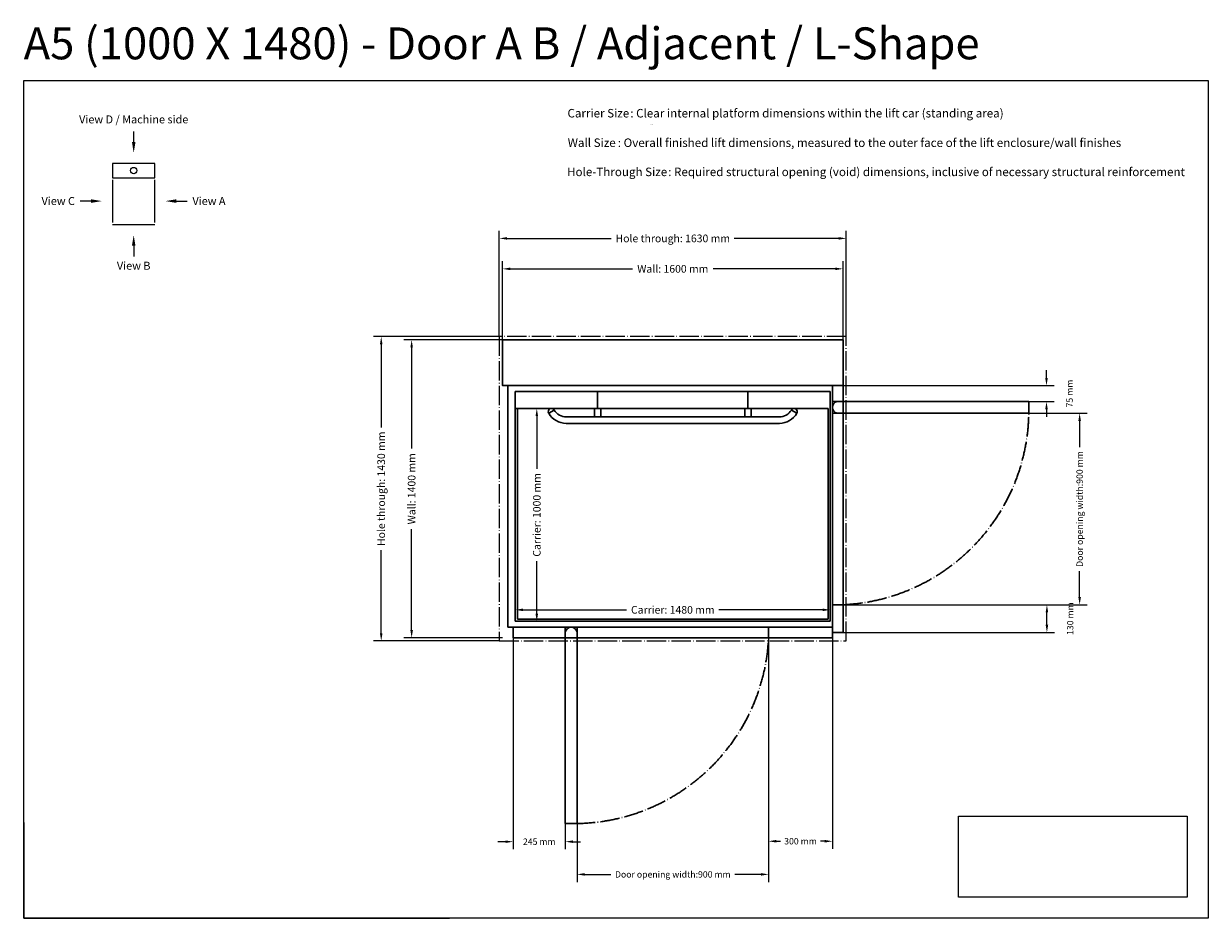
# Model space of a CAD drawing. Units: millimetres. Extents: x -835 to 16464, y -7214 to 1851.
# Drawn here: x -835 to 4731, y -7209 to -3006 of the extents above; entities that cross this region are included whole.
import ezdxf

# ---------------------------------------------------------------- set-up
doc = ezdxf.new("R2010")
doc.units = ezdxf.units.MM
doc.header["$MEASUREMENT"] = 0
doc.linetypes.add('AI-Linetype-0', pattern=[115.536649, 90.935545, -11.357317, 1.88647, -11.357317])
doc.layers.add('00 Vinkel', color=7, linetype='Continuous', lineweight=0)
for name, color, linetype in [('Dimensions', 7, 'Continuous'), ('Frame', 7, 'Continuous'), ('Lift', 7, 'Continuous')]:
    doc.layers.add(name, color=color, linetype=linetype)
doc.styles.add('Annotative', font='calibri.ttf')
doc.styles.get("Standard").update_dxf_attribs({"font": 'calibrib.ttf'})
doc.dimstyles.new('Hole-Through', dxfattribs={"dimscale": 200, "dimtxt": 0.18, "dimasz": 0.18, "dimexe": 0.18, "dimexo": 0, "dimgap": 0.09, "dimtad": 0, "dimdec": 0, "dimzin": 0, "dimdsep": 46, "dimtxsty": 'Annotative', "dimcen": 0.09, "dimclrd": 256, "dimclre": 256, "dimclrt": 256, "dimadec": 0, "dimazin": 0, "dimtfac": 1, "dimtdec": 0, "dimtofl": 0, "dimtmove": 2, "dimatfit": 3, "dimfxl": 1, "dimtolj": 1, "dimtzin": 0, "dimlwd": 25, "dimlwe": 25, "dimarcsym": 0})
doc.dimstyles.new('Platform', dxfattribs={"dimscale": 200, "dimtxt": 0.18, "dimasz": 0.18, "dimexe": 0.18, "dimexo": 0.0625, "dimgap": 0.09, "dimtad": 0, "dimdec": 0, "dimzin": 0, "dimdsep": 46, "dimtxsty": 'Annotative', "dimcen": 0.09, "dimse1": 1, "dimse2": 1, "dimadec": 0, "dimazin": 0, "dimtfac": 1, "dimtdec": 0, "dimtofl": 0, "dimtmove": 2, "dimatfit": 3, "dimfxl": 1, "dimtolj": 1, "dimtzin": 0, "dimlwd": 25, "dimarcsym": 0})
doc.dimstyles.new('Shaft', dxfattribs={"dimscale": 200, "dimtxt": 0.18, "dimasz": 0.18, "dimexe": 0.18, "dimexo": 0, "dimgap": 0.09, "dimtad": 0, "dimdec": 0, "dimzin": 0, "dimdsep": 46, "dimtxsty": 'Annotative', "dimcen": 0.09, "dimadec": 0, "dimazin": 0, "dimtfac": 1, "dimtdec": 0, "dimtofl": 0, "dimtmove": 2, "dimatfit": 3, "dimfxl": 1, "dimtolj": 1, "dimtzin": 0, "dimlwd": 25, "dimlwe": 25, "dimarcsym": 0})
doc.dimstyles.get("Standard").update_dxf_attribs({"dimscale": 200, "dimtxt": 0.18, "dimasz": 0.18, "dimexe": 0.18, "dimexo": 0.0625, "dimgap": 0.09, "dimtad": 0, "dimdec": 0, "dimzin": 0, "dimdsep": 46, "dimtxsty": 'Annotative', "dimcen": 0.09, "dimadec": 0, "dimazin": 0, "dimtfac": 1, "dimtdec": 0, "dimtofl": 0, "dimtmove": 2, "dimatfit": 3, "dimfxl": 1, "dimtolj": 1, "dimtzin": 0, "dimarcsym": 0})
picture_1 = doc.add_image_def('image1.png', size_in_pixel=(2582, 915))

# ---------------------------------------------------------------- blocks, each defined once
blk = doc.blocks.new('*D243')
at = {"layer": 'Defpoints', "color": 0, "transparency": 16777216}
for p in [(1475, -5760), (1475, -5814), (2955, -5814)]:
    blk.add_point(p, dxfattribs=at)
at = {"layer": 'Dimensions', "color": 0, "lineweight": 25, "transparency": 16777216}
for p, q in [((1511, -5760), (1998.2, -5760)), ((2919, -5760), (2431.8, -5760))]:
    blk.add_line(p, q, dxfattribs=at)
at = {"layer": 'Dimensions', "color": 0, "transparency": 16777216}
for points in [[(1511, -5754), (1511, -5766), (1475, -5760)], [(2919, -5754), (2919, -5766), (2955, -5760)]]:
    blk.add_solid(points, dxfattribs=at)
at = {"layer": 'Dimensions', "color": 0, "transparency": 16777216, "insert": (2215, -5760), "char_height": 36, "attachment_point": 5, "style": 'Annotative'}
blk.add_mtext('\\A1;Carrier: 1480 mm', dxfattribs=at)
blk = doc.blocks.new('*D235')
at = {"layer": 'Defpoints', "color": 0, "transparency": 16777216}
for p in [(1477, -4814), (1475, -5814), (1576, -5814)]:
    blk.add_point(p, dxfattribs=at)
at = {"layer": 'Dimensions', "color": 0, "lineweight": 25, "transparency": 16777216}
for p, q in [((1576, -4850), (1576, -5097.2)), ((1576, -5778), (1576, -5530.8))]:
    blk.add_line(p, q, dxfattribs=at)
at = {"layer": 'Dimensions', "color": 0, "transparency": 16777216}
for points in [[(1570, -4850), (1582, -4850), (1576, -4814)], [(1570, -5778), (1582, -5778), (1576, -5814)]]:
    blk.add_solid(points, dxfattribs=at)
at = {"layer": 'Dimensions', "color": 0, "transparency": 16777216, "insert": (1576, -5314), "char_height": 36, "attachment_point": 5, "rotation": 90, "style": 'Annotative'}
blk.add_mtext('\\A1;Carrier: 1000 mm', dxfattribs=at)
blk = doc.blocks.new('*D236')
at = {"layer": 'Defpoints', "color": 0, "transparency": 16777216}
for p in [(1765, -5891.5), (2665, -5891.5), (2665, -7003)]:
    blk.add_point(p, dxfattribs=at)
at = {"layer": 'Dimensions', "color": 0, "lineweight": -2, "transparency": 16777216}
for p, q in [((1765, -5891.5), (1765, -7039)), ((2665, -5891.5), (2665, -7039)), ((1801, -7003), (1923.8, -7003)), ((2629, -7003), (2506.1, -7003))]:
    blk.add_line(p, q, dxfattribs=at)
at = {"layer": 'Dimensions', "color": 0, "transparency": 16777216}
for points in [[(1801, -6997), (1801, -7009), (1765, -7003)], [(2629, -6997), (2629, -7009), (2665, -7003)]]:
    blk.add_solid(points, dxfattribs=at)
at = {"layer": 'Dimensions', "color": 0, "transparency": 16777216, "insert": (2215, -7003), "char_height": 30, "attachment_point": 5, "style": 'Annotative'}
blk.add_mtext('\\A1;Door opening width:900 mm', dxfattribs=at)
blk = doc.blocks.new('*D237')
at = {"layer": 'Defpoints', "color": 0, "transparency": 16777216}
for p in [(2665, -5891.5), (2965, -5891.5), (2665, -6847.3)]:
    blk.add_point(p, dxfattribs=at)
at = {"layer": 'Dimensions', "color": 0, "lineweight": -2, "transparency": 16777216}
for p, q in [((2665, -5891.5), (2665, -6883.3)), ((2965, -5891.5), (2965, -6883.3)), ((2701, -6847.3), (2720.8, -6847.3)), ((2929, -6847.3), (2909.1, -6847.3))]:
    blk.add_line(p, q, dxfattribs=at)
at = {"layer": 'Dimensions', "color": 0, "transparency": 16777216}
for points in [[(2701, -6841.3), (2701, -6853.3), (2665, -6847.3)], [(2929, -6841.3), (2929, -6853.3), (2965, -6847.3)]]:
    blk.add_solid(points, dxfattribs=at)
at = {"layer": 'Dimensions', "color": 0, "transparency": 16777216, "insert": (2815, -6847.3), "char_height": 30, "attachment_point": 5, "style": 'Annotative'}
blk.add_mtext('\\A1;300 mm', dxfattribs=at)
blk = doc.blocks.new('*D238')
at = {"layer": 'Defpoints', "color": 0, "transparency": 16777216}
for p in [(1465, -5891.5), (1710, -5891.5), (1710, -6849.3)]:
    blk.add_point(p, dxfattribs=at)
at = {"layer": 'Dimensions', "color": 0, "lineweight": -2, "transparency": 16777216}
for p, q in [((1465, -5891.5), (1465, -6885.3)), ((1710, -5891.5), (1710, -6885.3)), ((1429, -6849.3), (1393, -6849.3)), ((1746, -6849.3), (1782, -6849.3))]:
    blk.add_line(p, q, dxfattribs=at)
at = {"layer": 'Dimensions', "color": 0, "transparency": 16777216}
for points in [[(1429, -6843.3), (1429, -6855.3), (1465, -6849.3)], [(1746, -6843.3), (1746, -6855.3), (1710, -6849.3)]]:
    blk.add_solid(points, dxfattribs=at)
at = {"layer": 'Dimensions', "color": 0, "transparency": 16777216, "insert": (1587.5, -6849.3), "char_height": 30, "attachment_point": 5, "style": 'Annotative'}
blk.add_mtext('\\A1;245 mm', dxfattribs=at)
blk = doc.blocks.new('*D239')
at = {"layer": 'Defpoints', "color": 0, "transparency": 16777216}
for p in [(3015, -4158), (1415, -4491.5), (3015, -4491.5)]:
    blk.add_point(p, dxfattribs=at)
at = {"layer": 'Dimensions', "color": 0, "lineweight": 25, "transparency": 16777216}
for p, q in [((1415, -4491.5), (1415, -4122)), ((1451, -4158), (2024.9, -4158)), ((2979, -4158), (2405.1, -4158)), ((3015, -4491.5), (3015, -4122))]:
    blk.add_line(p, q, dxfattribs=at)
at = {"layer": 'Dimensions', "color": 0, "transparency": 16777216}
for points in [[(1451, -4152), (1451, -4164), (1415, -4158)], [(2979, -4152), (2979, -4164), (3015, -4158)]]:
    blk.add_solid(points, dxfattribs=at)
at = {"layer": 'Dimensions', "color": 0, "transparency": 16777216, "insert": (2215, -4158), "char_height": 36, "attachment_point": 5, "style": 'Annotative'}
blk.add_mtext('\\A1;Wall: 1600 mm', dxfattribs=at)
blk = doc.blocks.new('*D240')
at = {"layer": 'Defpoints', "color": 0, "transparency": 16777216}
for p in [(3030, -4015), (1400, -4476.5), (3030, -4476.5)]:
    blk.add_point(p, dxfattribs=at)
at = {"layer": 'Dimensions', "lineweight": 25, "transparency": 16777216}
for p, q in [((1400, -4476.5), (1400, -3979)), ((3030, -4476.5), (3030, -3979)), ((1436, -4015), (1926.2, -4015)), ((2994, -4015), (2503.8, -4015))]:
    blk.add_line(p, q, dxfattribs=at)
at = {"layer": 'Dimensions', "transparency": 16777216}
for points in [[(1436, -4009), (1436, -4021), (1400, -4015)], [(2994, -4009), (2994, -4021), (3030, -4015)]]:
    blk.add_solid(points, dxfattribs=at)
at = {"layer": 'Dimensions', "transparency": 16777216, "insert": (2215, -4015), "char_height": 36, "attachment_point": 5, "style": 'Annotative'}
blk.add_mtext('\\A1;Hole through: 1630 mm', dxfattribs=at)
blk = doc.blocks.new('*D247')
at = {"layer": 'Defpoints', "color": 0, "transparency": 16777216}
for p in [(988, -4491.5), (1415, -4491.5), (1415, -5891.5)]:
    blk.add_point(p, dxfattribs=at)
at = {"layer": 'Dimensions', "color": 0, "lineweight": 25, "transparency": 16777216}
for p, q in [((1415, -4491.5), (952, -4491.5)), ((988, -4527.5), (988, -5001.4)), ((988, -5855.5), (988, -5381.6)), ((1415, -5891.5), (952, -5891.5))]:
    blk.add_line(p, q, dxfattribs=at)
at = {"layer": 'Dimensions', "color": 0, "transparency": 16777216}
for points in [[(982, -4527.5), (994, -4527.5), (988, -4491.5)], [(982, -5855.5), (994, -5855.5), (988, -5891.5)]]:
    blk.add_solid(points, dxfattribs=at)
at = {"layer": 'Dimensions', "color": 0, "transparency": 16777216, "insert": (988, -5191.5), "char_height": 36, "attachment_point": 5, "rotation": 90, "style": 'Annotative'}
blk.add_mtext('\\A1;Wall: 1400 mm', dxfattribs=at)
blk = doc.blocks.new('*D248')
at = {"layer": 'Defpoints', "color": 0, "transparency": 16777216}
for p in [(845, -4476.5), (1400, -4476.5), (1400, -5906.5)]:
    blk.add_point(p, dxfattribs=at)
at = {"layer": 'Dimensions', "lineweight": 25, "transparency": 16777216}
for p, q in [((1400, -4476.5), (809, -4476.5)), ((845, -4512.5), (845, -4902.7)), ((845, -5870.5), (845, -5480.3)), ((1400, -5906.5), (809, -5906.5))]:
    blk.add_line(p, q, dxfattribs=at)
at = {"layer": 'Dimensions', "transparency": 16777216}
for points in [[(839, -4512.5), (851, -4512.5), (845, -4476.5)], [(839, -5870.5), (851, -5870.5), (845, -5906.5)]]:
    blk.add_solid(points, dxfattribs=at)
at = {"layer": 'Dimensions', "transparency": 16777216, "insert": (845, -5191.5), "char_height": 36, "attachment_point": 5, "rotation": 90, "style": 'Annotative'}
blk.add_mtext('\\A1;Hole through: 1430 mm', dxfattribs=at)
blk = doc.blocks.new('*D253')
at = {"layer": 'Defpoints', "color": 0, "transparency": 16777216}
for p in [(3015, -4836.5), (4126.5, -4836.5), (3015, -5736.5)]:
    blk.add_point(p, dxfattribs=at)
at = {"layer": 'Dimensions', "color": 0, "lineweight": -2, "transparency": 16777216}
for p, q in [((3015, -4836.5), (4162.5, -4836.5)), ((4126.5, -4872.5), (4126.5, -4995.4)), ((4126.5, -5700.5), (4126.5, -5577.7)), ((3015, -5736.5), (4162.5, -5736.5))]:
    blk.add_line(p, q, dxfattribs=at)
at = {"layer": 'Dimensions', "color": 0, "transparency": 16777216}
for points in [[(4120.5, -4872.5), (4132.5, -4872.5), (4126.5, -4836.5)], [(4120.5, -5700.5), (4132.5, -5700.5), (4126.5, -5736.5)]]:
    blk.add_solid(points, dxfattribs=at)
at = {"layer": 'Dimensions', "color": 0, "transparency": 16777216, "insert": (4126.5, -5286.5), "char_height": 30, "attachment_point": 5, "rotation": 90, "style": 'Annotative'}
blk.add_mtext('\\A1;Door opening width:900 mm', dxfattribs=at)
blk = doc.blocks.new('*D254')
at = {"layer": 'Defpoints', "color": 0, "transparency": 16777216}
for p in [(3015, -4706.5), (3015, -4781.5), (3970.8, -4781.5)]:
    blk.add_point(p, dxfattribs=at)
at = {"layer": 'Dimensions', "color": 0, "lineweight": -2, "transparency": 16777216}
for p, q in [((3970.8, -4670.5), (3970.8, -4634.5)), ((3015, -4706.5), (4006.8, -4706.5)), ((3015, -4781.5), (4006.8, -4781.5)), ((3970.8, -4817.5), (3970.8, -4853.5))]:
    blk.add_line(p, q, dxfattribs=at)
at = {"layer": 'Dimensions', "color": 0, "transparency": 16777216}
for points in [[(3964.8, -4670.5), (3976.8, -4670.5), (3970.8, -4706.5)], [(3964.8, -4817.5), (3976.8, -4817.5), (3970.8, -4781.5)]]:
    blk.add_solid(points, dxfattribs=at)
at = {"layer": 'Dimensions', "color": 0, "transparency": 16777216, "insert": (4079.4, -4744), "char_height": 30, "attachment_point": 5, "rotation": 90, "style": 'Annotative'}
blk.add_mtext('\\A1;75 mm', dxfattribs=at)
blk = doc.blocks.new('*D255')
at = {"layer": 'Defpoints', "color": 0, "transparency": 16777216}
for p in [(3015, -5736.5), (3972.8, -5736.5), (3015, -5866.5)]:
    blk.add_point(p, dxfattribs=at)
at = {"layer": 'Dimensions', "color": 0, "lineweight": -2, "transparency": 16777216}
for p, q in [((3015, -5736.5), (4008.8, -5736.5)), ((3972.8, -5830.5), (3972.8, -5772.5)), ((3015, -5866.5), (4008.8, -5866.5))]:
    blk.add_line(p, q, dxfattribs=at)
at = {"layer": 'Dimensions', "color": 0, "transparency": 16777216}
for points in [[(3966.8, -5772.5), (3978.8, -5772.5), (3972.8, -5736.5)], [(3966.8, -5830.5), (3978.8, -5830.5), (3972.8, -5866.5)]]:
    blk.add_solid(points, dxfattribs=at)
at = {"layer": 'Dimensions', "color": 0, "transparency": 16777216, "insert": (4082, -5801.5), "char_height": 30, "attachment_point": 5, "rotation": 90, "style": 'Annotative'}
blk.add_mtext('\\A1;130 mm', dxfattribs=at)

msp = doc.modelspace()

# ---------------------------------------------------------------- linework, layer by layer
for p, q in [((-834.7, -6759.4), (-834.7, -7209.4)), ((-834.7, -7209.4), (1165.3, -7209.4))]:
    msp.add_line(p, q)
at = {"layer": '00 Vinkel', "color": 252, "lineweight": 30, "true_color": 0xa58f83}
msp.add_line((3015, -5866.5), (2965, -5866.5), dxfattribs=at)
at = {"layer": 'Frame'}
for p, q in [((-834.7, -3273.6), (4731, -3273.6)), ((-834.7, -7209.4), (-834.7, -3273.6)), ((4731, -3273.6), (4731, -7209.4)), ((-217.8, -3662.7), (-417.8, -3662.7)), ((-417.8, -3662.7), (-417.8, -3729.7)), ((-217.8, -3729.7), (-217.8, -3662.7)), ((-417.8, -3729.7), (-217.8, -3729.7)), ((4731, -7209.4), (-834.7, -7209.4))]:
    msp.add_line(p, q, dxfattribs=at)
at = {"layer": 'Frame', "lineweight": 25}
for p, q in [((-417.8, -3739.7), (-417.8, -3939.7)), ((-217.8, -3939.7), (-217.8, -3739.7)), ((-417.8, -3949.7), (-217.8, -3949.7))]:
    msp.add_line(p, q, dxfattribs=at)
at = {"layer": 'Frame', "linetype": 'ByBlock', "lineweight": -2}
for p, q in [((-567.8, -3839.7), (-568.8, -3839.7)), ((-67.8, -3839.7), (-66.8, -3839.7))]:
    msp.add_line(p, q, dxfattribs=at)
for points in [[(-317.8, -3562.7), (-317.8, -3512.7)], [(-517.8, -3839.7), (-567.8, -3839.7)], [(-117.8, -3839.7), (-67.8, -3839.7)], [(-317.8, -4049.7), (-317.8, -4099.7)]]:
    msp.add_lwpolyline(points, dxfattribs=at)
at = {"layer": 'Frame', "lineweight": 25}
msp.add_circle((-317.8, -3696.2), 15, dxfattribs=at)
at = {"layer": 'Frame'}
for points in [[(-309.5, -3562.7), (-317.8, -3612.7), (-326.1, -3562.7)], [(-517.8, -3831.3), (-467.8, -3839.7), (-517.8, -3848)], [(-117.8, -3848), (-167.8, -3839.7), (-117.8, -3831.3)], [(-326.1, -4049.7), (-317.8, -3999.7), (-309.5, -4049.7)]]:
    msp.add_solid(points, dxfattribs=at)
at = {"layer": 'Lift', "color": 252, "lineweight": 30, "true_color": 0xa58f83}
for p, q in [((1440, -4706.5), (1440, -5841.5)), ((2965, -5841.5), (2965, -4706.5)), ((3015, -4706.5), (3015, -5866.5)), ((2955, -4734), (1475, -4734)), ((1475, -5814), (1475, -4734)), ((1862, -4734), (1862, -4814)), ((2568, -4734), (2568, -4814)), ((2955, -4734), (2955, -4814)), ((2965, -4781.5), (3015, -4781.5)), ((2987.7, -4781.5), (3887.7, -4781.5)), ((3887.7, -4781.5), (3887.7, -4836.5)), ((1475, -4814), (2945, -4814)), ((1485, -5804), (1485, -4814)), ((1658, -4821.5), (1632, -4836.5)), ((1847, -4814), (1847, -4854)), ((1877, -4814), (1877, -4854)), ((2553, -4814), (2553, -4854)), ((2583, -4814), (2583, -4854)), ((2772, -4821.5), (2798, -4836.5)), ((2945, -4814), (2945, -5804)), ((2955, -4814), (2955, -5814)), ((2965, -4836.5), (3015, -4836.5)), ((3887.7, -4836.5), (2987.7, -4836.5)), ((2715, -4854), (1715, -4854)), ((1715, -4884), (2715, -4884)), ((2965.1, -5736.5), (3015.1, -5736.5)), ((2965, -5841.5), (1440, -5841.5)), ((1465, -5841.5), (1465, -5891.5)), ((2955, -5814), (1475, -5814)), ((2945, -5804), (1485, -5804)), ((1710, -5841.5), (1710, -5891.5)), ((1765, -5841.5), (1765, -5891.5)), ((2665, -5841.6), (2665, -5891.6)), ((2965, -5841.5), (2965, -5891.5)), ((2965, -5891.5), (1465, -5891.5)), ((1710, -5864.2), (1710, -6764.2)), ((1765, -6764.2), (1765, -5864.2)), ((1710, -6764.2), (1765, -6764.2))]:
    msp.add_line(p, q, dxfattribs=at)
at = {"layer": 'Lift', "color": 251, "linetype": 'AI-Linetype-0', "true_color": 0x636466}
msp.add_lwpolyline([(3030, -4476.5), (1400, -4476.5), (1400, -5906.5), (3030, -5906.5)], close=True, dxfattribs=at)
at = {"layer": 'Lift', "color": 252, "lineweight": 30, "true_color": 0xa58f83}
msp.add_lwpolyline([(3015, -4491.5), (1415, -4491.5), (1415, -4706.5), (3015, -4706.5)], close=True, dxfattribs=at)
for centre, start, end in [((2993, -4809), 100.825, 259.175), ((1737.5, -5869.5), 10.825, 169.175)]:
    msp.add_arc(centre, 28, start, end, dxfattribs=at)
at = {"layer": 'Lift', "color": 252, "linetype": 'AI-Linetype-0', "lineweight": 30, "true_color": 0xa58f83}
for centre, start, end in [((2971.4, -4821.1), 272.7363, 359.3496), ((1749.6, -5847.9), 270.6504, 357.2637)]:
    msp.add_arc(centre, 916.4, start, end, dxfattribs=at)
at = {"layer": 'Lift', "color": 252, "lineweight": 30, "true_color": 0xa58f83}
for points in [[(1632, -4836.5), (1627.9, -4829.3), (1630.3, -4820.2), (1637.5, -4816), (1644.7, -4811.9), (1653.8, -4814.3), (1658, -4821.5)], [(2772, -4821.5), (2776.2, -4814.3), (2785.3, -4811.9), (2792.5, -4816), (2799.7, -4820.2), (2802.1, -4829.3), (2798, -4836.5)]]:
    msp.add_open_spline(points, degree=3, knots=[0, 0, 0, 0, 1, 1, 1, 2, 2, 2, 2], dxfattribs=at)
for points in [[(1713.8, -4884), (1680.1, -4883.6), (1649.1, -4865.6), (1632, -4836.5)], [(1715, -4854), (1691.6, -4854), (1669.9, -4841.6), (1658, -4821.5)], [(2772, -4821.5), (2760.1, -4841.6), (2738.4, -4854), (2715, -4854)], [(2798, -4836.5), (2780.9, -4865.6), (2749.9, -4883.6), (2716.2, -4884)]]:
    msp.add_open_spline(points, degree=3, dxfattribs=at)

# ---------------------------------------------------------------- texts
at = {"layer": 'Frame'}
for s, height, p in [('A5 (1000 X 1480) - Door A B / Adjacent / L-Shape', 150, (-834.7, -3173.6)), ('Carrier Size', 40, (1720.2, -3446.8)), ('Wall Size', 40, (1721.3, -3585.4)), ('Hole-Through Size', 40, (1718.3, -3722.4))]:
    msp.add_text(s, height=height, dxfattribs=at).set_placement(p)
at = {"layer": 'Frame', "style": 'Annotative'}
for s, height, p in [(': Clear internal platform dimensions within the lift car (standing area)', 40, (2015.3, -3446.8)), ('Carrier Size: Clear internal platform dimensions within the lift car (standing area)', 0.2, (2108, -3479.2)), ('Wall Size: Overall finished lift dimensions, measured to the outer face of the lift enclosure/wall finishes', 0.2, (2108, -3479.5)), ('Hole-Through Size: Required structural opening (void) dimensions, inclusive of necessary structural reinforcement', 0.2, (2107.9, -3479.9)), (': Overall finished lift dimensions, measured to the outer face of the lift enclosure/wall finishes', 40, (1956.7, -3585.4)), (': Required structural opening (void) dimensions, inclusive of necessary structural reinforcement', 40, (2193.5, -3722.4))]:
    msp.add_text(s, height=height, dxfattribs=at).set_placement(p)
at = {"layer": 'Frame', "char_height": 37.5, "style": 'Annotative'}
for s, insert, attachment_point in [('View D / Machine side', (-317.8, -3437.1), 2), ('View C', (-593.8, -3820.6), 3), ('View A', (-41.8, -3820.6), 1), ('View B', (-317.8, -4124.7), 2)]:
    msp.add_mtext(s, dxfattribs=dict(at, insert=insert, attachment_point=attachment_point))

# ---------------------------------------------------------------- dimensions: what is measured, and where the dimension line sits
at = {"layer": 'Dimensions'}
for base, p1, p2, dimstyle, override, picture, middle in [((3030, -4015), (1400, -4476.5), (3030, -4476.5), 'Hole-Through', {"dimpost": 'Hole through: <> mm'}, '*D240', (2215, -4015)), ((3015, -4158), (1415, -4491.5), (3015, -4491.5), 'Shaft', {"dimpost": 'Wall: <> mm'}, '*D239', (2215, -4158)), ((1475, -5760), (2955, -5814), (1475, -5814), 'Platform', {"dimpost": 'Carrier: <> mm'}, '*D243', (2215, -5760)), ((1710, -6849.3), (1465, -5891.5), (1710, -5891.5), 'Standard', {"dimtxt": 0.15, "dimexo": 0, "dimpost": ' mm'}, '*D238', (1587.5, -6849.3)), ((2665, -7003), (1765, -5891.5), (2665, -5891.5), 'Standard', {"dimtxt": 0.15, "dimexo": 0, "dimpost": 'Door opening width:<> mm'}, '*D236', (2215, -7003))]:
    dim = msp.add_linear_dim(base=base, p1=p1, p2=p2, dimstyle=dimstyle, override=override, dxfattribs=at)
    dim.commit()
    dim.dimension.update_dxf_attribs({"geometry": picture, "text_midpoint": middle})
for base, p1, p2, angle, dimstyle, override, picture, middle in [((845, -4476.5), (1400, -5906.5), (1400, -4476.5), 270, 'Hole-Through', {"dimpost": 'Hole through: <> mm'}, '*D248', (845, -5191.5)), ((988, -4491.5), (1415, -5891.5), (1415, -4491.5), 270, 'Shaft', {"dimpost": 'Wall: <> mm'}, '*D247', (988, -5191.5)), ((1576, -5814), (1477, -4814), (1475, -5814), 90, 'Platform', {"dimpost": 'Carrier: <> mm'}, '*D235', (1576, -5314)), ((4126.5, -4836.5), (3015, -5736.5), (3015, -4836.5), 90, 'Standard', {"dimtxt": 0.15, "dimexo": 0, "dimpost": 'Door opening width:<> mm'}, '*D253', (4126.5, -5286.5)), ((3972.8, -5736.5), (3015, -5866.5), (3015, -5736.5), 90, 'Standard', {"dimtxt": 0.15, "dimexo": 0, "dimpost": ' mm'}, '*D255', (4082, -5801.5))]:
    dim = msp.add_linear_dim(base=base, p1=p1, p2=p2, angle=angle, dimstyle=dimstyle, override=override, dxfattribs=at)
    dim.commit()
    dim.dimension.update_dxf_attribs({"geometry": picture, "text_midpoint": middle})
for p1, p2, picture, middle in [((3015, -4706.5), (3015, -4781.5), '*D254', (4079.4, -4744)), ((2965, -5891.5), (2665, -5891.5), '*D237', (2815, -6847.3))]:
    dim = msp.add_aligned_dim(p1=p1, p2=p2, distance=955.8, dimstyle='Standard', override={"dimtxt": 0.15, "dimexo": 0, "dimpost": ' mm'}, dxfattribs=at)
    dim.commit()
    dim.dimension.update_dxf_attribs({"geometry": picture, "text_midpoint": middle})

# ---------------------------------------------------------------- referenced raster images: frames only (the image files are external)
at = {"layer": '00 Vinkel'}
image = msp.add_image(picture_1, insert=(3558, -7109.4), size_in_units=(1073, 380.2), dxfattribs=at)
image.dxf.flags = 7

doc.saveas('drawing.dxf')
